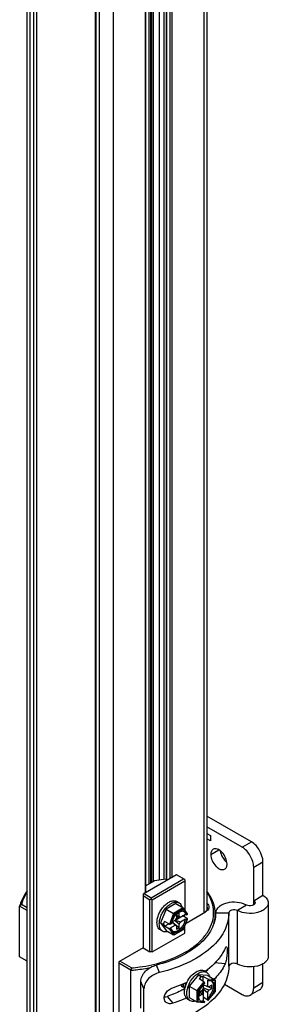
# Model space of a CAD drawing. Units: inches. Extents: x 0.5 to 33.6, y 0.5 to 21.6.
# Drawn here: x 2.5 to 2.8, y 17.3 to 18.5 of the extents above; entities that cross this region are included whole.
import ezdxf

# ---------------------------------------------------------------- set-up
doc = ezdxf.new("R2010")
doc.units = ezdxf.units.IN
doc.header["$LTSCALE"] = 1.87
doc.header["$MEASUREMENT"] = 0
doc.linetypes.add('HIDDEN', pattern=[0.2, 0.1, -0.1])
doc.layers.get('0').update_dxf_attribs({"linetype": 'CONTINUOUS'})
for name, color, linetype in [('02___PRT_ALL_AXES', 7, 'CONTINUOUS'), ('AXIS', 7, 'CONTINUOUS'), ('DEFAULT_2', 7, 'HIDDEN')]:
    doc.layers.add(name, color=color, linetype=linetype)

msp = doc.modelspace()

# ---------------------------------------------------------------- linework, layer by layer
at = {"color": 7, "linetype": 'CONTINUOUS'}
for p, q in [((2.5487, 13.4656), (2.5487, 19.4704)), ((2.5522, 13.4607), (2.5522, 19.4656)), ((2.761, 19.4591), (2.761, 17.4123)), ((2.7644, 19.4611), (2.7644, 17.4154)), ((2.5563, 19.4262), (2.5563, 13.5082)), ((2.5597, 19.4242), (2.5597, 13.6354)), ((2.6953, 17.4467), (2.6953, 19.4235)), ((2.6974, 17.4479), (2.6974, 19.4247)), ((2.6981, 19.4251), (2.6981, 17.4483)), ((2.7002, 19.4263), (2.7002, 17.4495)), ((2.7075, 17.4513), (2.7075, 19.4305)), ((2.7131, 17.4521), (2.7131, 19.4305)), ((2.7158, 19.4237), (2.7158, 17.4505)), ((2.7162, 19.4231), (2.7162, 17.4507)), ((2.7202, 19.4208), (2.7202, 17.453)), ((2.7223, 19.4208), (2.7223, 17.4543)), ((2.6357, 13.4125), (2.6357, 19.4173)), ((2.6524, 13.4125), (2.6524, 19.4173)), ((2.691, 17.4362), (2.691, 19.4027)), ((2.6914, 17.4364), (2.6914, 19.4033)), ((2.6309, 13.4656), (2.6309, 19.3831)), ((2.6315, 13.4648), (2.6315, 19.3828)), ((2.818, 17.4974), (2.7644, 17.5284)), ((2.8069, 17.491), (2.7644, 17.5155)), ((2.7644, 17.5075), (2.7689, 17.5049)), ((2.7689, 17.5049), (2.7689, 17.4985)), ((2.7689, 17.4985), (2.7644, 17.5011)), ((2.8069, 17.491), (2.818, 17.4974)), ((2.8208, 17.4669), (2.8319, 17.4733)), ((2.8319, 17.4332), (2.8319, 17.4733)), ((2.7282, 17.4577), (2.6879, 17.4344)), ((2.738, 17.452), (2.7282, 17.4577)), ((2.8208, 17.4267), (2.8208, 17.4669)), ((2.7018, 17.4504), (2.6914, 17.4444)), ((2.6976, 17.4303), (2.7366, 17.4528)), ((2.699, 17.4279), (2.738, 17.4504)), ((2.7152, 17.4524), (2.7018, 17.4504)), ((2.7158, 17.452), (2.7152, 17.4524)), ((2.738, 17.452), (2.738, 17.4155)), ((2.6879, 17.4344), (2.6879, 17.3701)), ((2.6893, 17.4352), (2.6976, 17.4303)), ((2.8208, 17.4267), (2.8319, 17.4332)), ((2.5417, 17.4223), (2.5396, 17.4203)), ((2.5487, 17.4183), (2.5417, 17.4223)), ((2.6879, 17.4328), (2.6962, 17.4279)), ((2.6976, 17.4287), (2.6962, 17.4279)), ((2.6962, 17.3652), (2.6962, 17.4279)), ((2.6976, 17.4303), (2.6976, 17.4287)), ((2.6976, 17.4287), (2.699, 17.4279)), ((2.699, 17.3652), (2.699, 17.4279)), ((2.7271, 17.4232), (2.7155, 17.4165)), ((2.7271, 17.4232), (2.7361, 17.418)), ((2.7311, 17.4241), (2.7283, 17.4257)), ((2.8121, 17.4215), (2.8015, 17.4148)), ((2.8208, 17.4217), (2.8208, 17.4267)), ((2.8384, 17.4242), (2.8384, 17.3599)), ((2.5396, 17.3592), (2.5396, 17.4203)), ((2.5487, 17.4151), (2.5396, 17.4203)), ((2.7155, 17.4165), (2.709, 17.4)), ((2.7155, 17.4165), (2.7245, 17.4113)), ((2.7245, 17.4113), (2.7195, 17.3985)), ((2.7256, 17.4103), (2.7211, 17.3985)), ((2.7361, 17.418), (2.7245, 17.4113)), ((2.7256, 17.4103), (2.7245, 17.4113)), ((2.7364, 17.4166), (2.7256, 17.4103)), ((2.7266, 17.4034), (2.739, 17.4105)), ((2.7313, 17.412), (2.728, 17.4101)), ((2.728, 17.4101), (2.728, 17.4059)), ((2.7313, 17.4078), (2.7313, 17.412)), ((2.7363, 17.4178), (2.7361, 17.418)), ((2.7413, 17.4108), (2.7363, 17.4178)), ((2.741, 17.4101), (2.7364, 17.4166)), ((2.738, 17.407), (2.738, 17.4099)), ((2.739, 17.4105), (2.7404, 17.4097)), ((2.7395, 17.3999), (2.763, 17.4135)), ((2.741, 17.4101), (2.7404, 17.4097)), ((2.763, 17.4136), (2.7616, 17.4127)), ((2.7645, 17.4145), (2.763, 17.4135)), ((2.7752, 17.4122), (2.791, 17.4122)), ((2.791, 17.3479), (2.791, 17.4122)), ((2.8015, 17.3505), (2.8015, 17.4148)), ((2.709, 17.4), (2.7155, 17.3908)), ((2.709, 17.4), (2.7124, 17.398)), ((2.7124, 17.398), (2.7138, 17.4018)), ((2.7124, 17.398), (2.7138, 17.396)), ((2.7195, 17.3985), (2.7138, 17.4018)), ((2.7138, 17.396), (2.7188, 17.3989)), ((2.7178, 17.3994), (2.7178, 17.3995)), ((2.7178, 17.3995), (2.7178, 17.3994)), ((2.7202, 17.3939), (2.7264, 17.3975)), ((2.7216, 17.3989), (2.7211, 17.3985)), ((2.7221, 17.4008), (2.7216, 17.3989)), ((2.7221, 17.4008), (2.7264, 17.4033)), ((2.7226, 17.401), (2.7264, 17.3975)), ((2.728, 17.3966), (2.7227, 17.4011)), ((2.7313, 17.3985), (2.7257, 17.4028)), ((2.728, 17.4059), (2.7264, 17.4033)), ((2.7264, 17.3975), (2.728, 17.3966)), ((2.7276, 17.4051), (2.7266, 17.4034)), ((2.7266, 17.4034), (2.7328, 17.4012)), ((2.7313, 17.3943), (2.7266, 17.3977)), ((2.7276, 17.4051), (2.7275, 17.4052)), ((2.7276, 17.4051), (2.7314, 17.4073)), ((2.7313, 17.4078), (2.728, 17.4089)), ((2.728, 17.4087), (2.7328, 17.407)), ((2.7314, 17.4073), (2.7298, 17.408)), ((2.7328, 17.407), (2.7313, 17.4078)), ((2.7313, 17.3985), (2.7328, 17.4012)), ((2.7313, 17.3943), (2.7313, 17.3985)), ((2.7314, 17.4073), (2.7314, 17.4075)), ((2.7328, 17.4012), (2.739, 17.4048)), ((2.7411, 17.4052), (2.7354, 17.4084)), ((2.7364, 17.3925), (2.741, 17.4043)), ((2.7365, 17.3922), (2.7413, 17.4046)), ((2.739, 17.4048), (2.7404, 17.404)), ((2.7404, 17.404), (2.741, 17.4043)), ((2.699, 17.3652), (2.738, 17.3877)), ((2.7114, 17.39), (2.7087, 17.3916)), ((2.7195, 17.3927), (2.7138, 17.396)), ((2.7155, 17.3908), (2.7245, 17.3856)), ((2.7195, 17.3927), (2.7245, 17.3856)), ((2.7202, 17.3939), (2.7216, 17.3931)), ((2.7211, 17.3928), (2.7216, 17.3931)), ((2.7211, 17.3928), (2.7256, 17.3863)), ((2.7251, 17.3856), (2.7365, 17.3922)), ((2.7256, 17.3863), (2.7251, 17.3856)), ((2.7256, 17.3863), (2.7364, 17.3925)), ((2.728, 17.3966), (2.728, 17.3924)), ((2.728, 17.3924), (2.7313, 17.3943)), ((2.7364, 17.3925), (2.7365, 17.3922)), ((2.738, 17.3877), (2.738, 17.396)), ((2.7251, 17.3856), (2.7245, 17.3856)), ((2.6879, 17.3701), (2.6586, 17.3532)), ((2.6879, 17.3701), (2.6962, 17.3652)), ((2.699, 17.3652), (2.6962, 17.3652)), ((2.5487, 17.354), (2.5396, 17.3592)), ((2.6586, 17.3532), (2.6586, 17.2905)), ((2.6733, 17.3431), (2.6586, 17.3516)), ((2.674, 17.346), (2.66, 17.354)), ((2.7865, 17.3509), (2.7743, 17.3521)), ((2.8319, 17.3287), (2.8319, 17.351)), ((2.674, 17.346), (2.6733, 17.3431)), ((2.6733, 17.2821), (2.6733, 17.3431)), ((2.7078, 17.3405), (2.7039, 17.3494)), ((2.7642, 17.3407), (2.7614, 17.3423)), ((2.8208, 17.3222), (2.8208, 17.3475)), ((2.6852, 17.2975), (2.6852, 17.3297)), ((2.689, 17.3209), (2.6852, 17.3297)), ((2.7544, 17.3378), (2.7433, 17.3239)), ((2.7609, 17.3294), (2.7523, 17.3187)), ((2.7616, 17.3281), (2.7537, 17.3182)), ((2.7655, 17.3368), (2.7544, 17.3378)), ((2.7544, 17.3378), (2.7577, 17.3358)), ((2.7577, 17.3358), (2.7552, 17.3327)), ((2.7609, 17.3294), (2.7552, 17.3327)), ((2.7577, 17.3358), (2.7602, 17.3356)), ((2.7592, 17.3304), (2.7592, 17.3304)), ((2.7592, 17.3304), (2.7592, 17.3304)), ((2.7602, 17.3298), (2.7602, 17.3356)), ((2.7659, 17.3323), (2.7602, 17.3356)), ((2.7616, 17.3274), (2.7602, 17.3261)), ((2.7616, 17.3281), (2.7616, 17.3274)), ((2.7652, 17.3311), (2.7652, 17.3239)), ((2.7652, 17.3311), (2.7666, 17.3303)), ((2.7655, 17.3368), (2.7746, 17.3315)), ((2.7746, 17.3315), (2.7659, 17.3323)), ((2.7666, 17.3303), (2.7666, 17.331)), ((2.7746, 17.3303), (2.7666, 17.331)), ((2.7749, 17.331), (2.7746, 17.3315)), ((2.7746, 17.3303), (2.7749, 17.331)), ((2.7746, 17.3178), (2.7746, 17.3303)), ((2.7749, 17.3179), (2.7749, 17.331)), ((2.7856, 17.3265), (2.8069, 17.3142)), ((2.8208, 17.3222), (2.8319, 17.3287)), ((2.689, 17.2887), (2.689, 17.3209)), ((2.7359, 17.3229), (2.7356, 17.3231)), ((2.7371, 17.3226), (2.7359, 17.3229)), ((2.7371, 17.3226), (2.7382, 17.3216)), ((2.7433, 17.3239), (2.7433, 17.3105)), ((2.7433, 17.3239), (2.7523, 17.3187)), ((2.7523, 17.3187), (2.7523, 17.3053)), ((2.7537, 17.3182), (2.7523, 17.3187)), ((2.7537, 17.3182), (2.7537, 17.3057)), ((2.7587, 17.3184), (2.7551, 17.3163)), ((2.7551, 17.3163), (2.7551, 17.3125)), ((2.7587, 17.3145), (2.7561, 17.3169)), ((2.7563, 17.317), (2.7602, 17.3137)), ((2.7592, 17.3147), (2.7578, 17.3157)), ((2.7602, 17.3211), (2.7587, 17.3184)), ((2.7592, 17.3191), (2.7591, 17.3192)), ((2.7591, 17.3146), (2.7592, 17.3147)), ((2.7592, 17.3191), (2.7602, 17.3208)), ((2.7592, 17.3147), (2.7592, 17.3191)), ((2.7602, 17.3261), (2.7602, 17.3211)), ((2.7602, 17.3255), (2.7652, 17.3239)), ((2.7668, 17.3231), (2.7602, 17.3254)), ((2.7668, 17.3192), (2.7602, 17.3219)), ((2.7602, 17.3208), (2.7602, 17.3065)), ((2.7602, 17.3208), (2.7652, 17.3166)), ((2.7704, 17.3213), (2.7651, 17.3236)), ((2.7668, 17.3231), (2.7652, 17.3239)), ((2.7652, 17.3166), (2.7668, 17.3192)), ((2.7652, 17.3166), (2.7652, 17.3094)), ((2.7665, 17.3075), (2.7748, 17.3178)), ((2.7666, 17.3079), (2.7746, 17.3178)), ((2.7704, 17.3252), (2.7668, 17.3231)), ((2.7668, 17.3192), (2.7704, 17.3213)), ((2.7704, 17.3213), (2.7704, 17.3252)), ((2.7746, 17.3178), (2.7748, 17.3178)), ((2.8279, 17.3197), (2.8167, 17.3132)), ((2.7168, 17.3118), (2.7235, 17.3035)), ((2.7445, 17.3066), (2.7418, 17.3082)), ((2.7433, 17.3105), (2.7523, 17.3053)), ((2.7526, 17.3052), (2.7523, 17.3053)), ((2.7526, 17.3052), (2.7612, 17.3044)), ((2.7537, 17.3057), (2.7616, 17.305)), ((2.7551, 17.3125), (2.7587, 17.3145)), ((2.7587, 17.3145), (2.7602, 17.3137)), ((2.7659, 17.3074), (2.7602, 17.3107)), ((2.7602, 17.3065), (2.7616, 17.3057)), ((2.7616, 17.3057), (2.7616, 17.305)), ((2.7652, 17.3094), (2.7666, 17.3086)), ((2.7666, 17.3079), (2.7666, 17.3086))]:
    msp.add_line(p, q, dxfattribs=at)
for centre, radius, start, end in [((2.7421, 17.3956), 0.0204, 134.298, 138.5496), ((2.734, 17.4099), 0.0049, 40.9118, 50.7922), ((2.7423, 17.3945), 0.0211, 160.8577, 162.7554), ((2.7429, 17.3949), 0.0214, 138.5183, 139.1317), ((2.7325, 17.4111), 0.0422, 343.4168, 346.3973), ((2.7145, 17.432), 0.0827, 314.604, 314.8986), ((2.6656, 17.5012), 0.155, 287.5552, 288.4266), ((2.7168, 17.3801), 0.0609, 320.2118, 324.3484), ((2.6716, 17.4793), 0.1655, 288.278, 292.8595), ((2.6752, 17.4707), 0.1562, 292.8849, 293.0062), ((2.7461, 17.3268), 0.0103, 180.1569, 181.2641), ((2.7463, 17.3267), 0.0103, 179.4307, 181.5868), ((2.6763, 17.468), 0.1533, 293.0028, 294.2142), ((2.678, 17.4641), 0.149, 294.2163, 294.9601), ((2.7374, 17.3266), 0.00393, 232.1171, 240.0069), ((2.7456, 17.3267), 0.00956, 181.5726, 184.9228), ((2.7649, 17.3161), 0.0273, 163.4052, 168.4347), ((2.7677, 17.3145), 0.0273, 163.4093, 168.44), ((2.7747, 17.3113), 0.0204, 161.4515, 165.7024), ((2.7757, 17.311), 0.0214, 160.8695, 161.4828), ((2.7757, 17.3117), 0.0211, 137.2449, 139.1436)]:
    msp.add_arc(centre, radius, start, end, dxfattribs=at)
for centre, major_axis, ratio, start_param, end_param in [((2.7403, 17.4105), (0.00108, 0.00013), 0.565734, -0.925909, 0.295034), ((2.7203, 17.399), (0.00108, 0.00013), 0.565734, -2.496705, -0.925909), ((2.7403, 17.4047), (0.00108, 0.00013), 0.565734, -0.925909, 0.644887), ((2.7203, 17.3932), (0.00108, 0.00013), 0.565734, -2.496705, -0.925909), ((2.7609, 17.3285), (-0.000425, 0.000999), 0.565746, -2.215667, -0.64487), ((2.7659, 17.3314), (-0.000425, 0.000999), 0.565746, -2.215667, -0.64487), ((2.7609, 17.3054), (-0.000425, 0.000999), 0.565746, -3.43664, -2.215667), ((2.7659, 17.3083), (-0.000425, 0.000999), 0.565746, 2.496722, 4.067519)]:
    msp.add_ellipse(centre, major_axis=major_axis, ratio=ratio, start_param=start_param, end_param=end_param, dxfattribs=at)
for points, knots in [([(2.8319, 17.4733), (2.8319, 17.4781), (2.8287, 17.4875), (2.8222, 17.4951), (2.818, 17.4974)], [0, 0, 0, 0, 0.500001, 1, 1, 1, 1]), ([(2.8208, 17.4669), (2.8208, 17.4717), (2.8175, 17.4811), (2.811, 17.4886), (2.8069, 17.491)], [0, 0, 0, 0, 0.500001, 1, 1, 1, 1]), ([(2.5486, 17.4384), (2.5475, 17.4369), (2.5437, 17.4314), (2.5408, 17.4251), (2.5396, 17.4203)], [0, 0, 0, 0, 0.263209, 1, 1, 1, 1]), ([(2.5484, 17.4367), (2.5477, 17.4356), (2.5448, 17.4311), (2.5427, 17.4261), (2.5417, 17.4223)], [0, 0, 0, 0, 0.260136, 1, 1, 1, 1]), ([(2.7146, 17.3542), (2.7256, 17.3579), (2.7411, 17.365), (2.7577, 17.3786), (2.7664, 17.3895), (2.7718, 17.4013), (2.7733, 17.4136), (2.771, 17.4258), (2.7671, 17.4332), (2.7647, 17.4368)], [0, 0, 0, 0, 0.307966, 0.442575, 0.564155, 0.675292, 0.780804, 0.887002, 1, 1, 1, 1]), ([(2.7747, 17.4106), (2.7747, 17.4154), (2.7728, 17.4255), (2.7676, 17.4342), (2.7645, 17.4383)], [0, 0, 0, 0, 0.48091, 1, 1, 1, 1]), ([(2.8319, 17.4332), (2.8338, 17.4321), (2.8369, 17.4297), (2.8384, 17.4259), (2.8384, 17.4242)], [0, 0, 0, 0, 0.550761, 1, 1, 1, 1]), ([(2.7046, 17.4006), (2.7046, 17.4023), (2.705, 17.4058), (2.7068, 17.411), (2.7095, 17.416), (2.713, 17.4204), (2.7168, 17.4239), (2.7209, 17.4261), (2.7249, 17.4269), (2.7274, 17.4263), (2.7283, 17.4257)], [0, 0, 0, 0, 0.128821, 0.27057, 0.417886, 0.56239, 0.696205, 0.813596, 0.913066, 1, 1, 1, 1]), ([(2.7074, 17.399), (2.7074, 17.4007), (2.7078, 17.4042), (2.7096, 17.4094), (2.7123, 17.4144), (2.7157, 17.4188), (2.7196, 17.4223), (2.7237, 17.4245), (2.7277, 17.4253), (2.7301, 17.4246), (2.7311, 17.4241)], [0, 0, 0, 0, 0.128821, 0.27057, 0.417886, 0.56239, 0.696205, 0.813596, 0.913066, 1, 1, 1, 1]), ([(2.7311, 17.4241), (2.732, 17.4236), (2.7336, 17.422), (2.7345, 17.42), (2.7347, 17.4189)], [0, 0, 0, 0, 0.471528, 1, 1, 1, 1]), ([(2.7645, 17.4237), (2.7653, 17.4231), (2.7665, 17.4218), (2.7673, 17.4191), (2.7665, 17.4164), (2.7653, 17.4151), (2.7645, 17.4145)], [0, 0, 0, 0, 0.268289, 0.5, 0.73171, 1, 1, 1, 1]), ([(2.8121, 17.4215), (2.8087, 17.4233), (2.8006, 17.4253), (2.7905, 17.4247), (2.7832, 17.4221), (2.7789, 17.4195), (2.776, 17.4161), (2.7752, 17.4134), (2.7752, 17.4122)], [0, 0, 0, 0, 0.272852, 0.563654, 0.696852, 0.813695, 0.912948, 1, 1, 1, 1]), ([(2.8384, 17.4242), (2.8384, 17.4229), (2.8376, 17.4202), (2.8348, 17.4169), (2.8305, 17.4142), (2.8231, 17.4116), (2.813, 17.411), (2.8049, 17.413), (2.8015, 17.4148)], [0, 0, 0, 0, 0.087035, 0.18626, 0.303075, 0.436263, 0.727097, 1, 1, 1, 1]), ([(2.8226, 17.4242), (2.8226, 17.4225), (2.8192, 17.4205), (2.8155, 17.4204), (2.8131, 17.421), (2.8121, 17.4215)], [0, 0, 0, 0, 0.420501, 0.71947, 1, 1, 1, 1]), ([(2.8208, 17.4267), (2.8211, 17.4266), (2.822, 17.426), (2.8226, 17.4249), (2.8226, 17.4242)], [0, 0, 0, 0, 0.295474, 1, 1, 1, 1]), ([(2.7752, 17.4122), (2.7752, 17.4054), (2.7712, 17.3909), (2.7555, 17.3728), (2.7323, 17.3583), (2.7139, 17.3519), (2.7039, 17.3494)], [0, 0, 0, 0, 0.199391, 0.426853, 0.694687, 1, 1, 1, 1]), ([(2.7356, 17.414), (2.7343, 17.414), (2.7314, 17.4132), (2.729, 17.4113), (2.7279, 17.4102)], [0, 0, 0, 0, 0.4462, 1, 1, 1, 1]), ([(2.7379, 17.4133), (2.7377, 17.4134), (2.737, 17.4138), (2.7362, 17.414), (2.7356, 17.414)], [0, 0, 0, 0, 0.244547, 1, 1, 1, 1]), ([(2.739, 17.4105), (2.739, 17.4108), (2.7387, 17.4117), (2.7382, 17.4126), (2.7377, 17.4131)], [0, 0, 0, 0, 0.26756, 1, 1, 1, 1]), ([(2.7404, 17.4097), (2.7402, 17.4105), (2.7396, 17.4119), (2.7385, 17.413), (2.7379, 17.4133)], [0, 0, 0, 0, 0.528051, 1, 1, 1, 1]), ([(2.7645, 17.4154), (2.7645, 17.4152), (2.764, 17.4146), (2.7635, 17.414), (2.763, 17.4136)], [0, 0, 0, 0, 0.235001, 1, 1, 1, 1]), ([(2.791, 17.4122), (2.791, 17.4053), (2.7874, 17.3906), (2.7783, 17.3788), (2.7729, 17.3734)], [0, 0, 0, 0, 0.47199, 1, 1, 1, 1]), ([(2.8015, 17.4148), (2.8005, 17.4153), (2.7982, 17.4159), (2.7944, 17.4158), (2.791, 17.4138), (2.791, 17.4122)], [0, 0, 0, 0, 0.280474, 0.579398, 1, 1, 1, 1]), ([(2.7087, 17.3916), (2.708, 17.392), (2.7068, 17.393), (2.7055, 17.3951), (2.7047, 17.3977), (2.7046, 17.3996), (2.7046, 17.4006)], [0, 0, 0, 0, 0.217771, 0.450954, 0.710193, 1, 1, 1, 1]), ([(2.7114, 17.39), (2.7108, 17.3904), (2.7096, 17.3914), (2.7083, 17.3935), (2.7075, 17.3961), (2.7074, 17.398), (2.7074, 17.399)], [0, 0, 0, 0, 0.217771, 0.450954, 0.710193, 1, 1, 1, 1]), ([(2.7267, 17.4089), (2.7262, 17.4084), (2.7244, 17.4061), (2.723, 17.4035), (2.7223, 17.4014)], [0, 0, 0, 0, 0.248397, 1, 1, 1, 1]), ([(2.7235, 17.3899), (2.7242, 17.3897), (2.7257, 17.3895), (2.728, 17.3901), (2.7304, 17.3913), (2.7328, 17.3933), (2.7349, 17.3957), (2.7374, 17.3994), (2.7386, 17.4026), (2.739, 17.4048)], [0, 0, 0, 0, 0.088289, 0.188577, 0.303937, 0.433386, 0.573269, 0.718382, 1, 1, 1, 1]), ([(2.7241, 17.3895), (2.7247, 17.3891), (2.7262, 17.3887), (2.7287, 17.389), (2.7312, 17.3901), (2.7346, 17.3927), (2.7382, 17.3973), (2.74, 17.4017), (2.7404, 17.404)], [0, 0, 0, 0, 0.086983, 0.184259, 0.29716, 0.425756, 0.712942, 1, 1, 1, 1]), ([(2.7178, 17.3895), (2.7167, 17.3892), (2.7145, 17.3889), (2.7123, 17.3895), (2.7114, 17.39)], [0, 0, 0, 0, 0.528558, 1, 1, 1, 1]), ([(2.7216, 17.3931), (2.7218, 17.3923), (2.7224, 17.3909), (2.7235, 17.3898), (2.7241, 17.3895)], [0, 0, 0, 0, 0.528051, 1, 1, 1, 1]), ([(2.7365, 17.3922), (2.7365, 17.3922), (2.7365, 17.3922), (2.7365, 17.3922), (2.7365, 17.3922)], [0, 0, 0, 0, 0.496001, 1, 1, 1, 1]), ([(2.7726, 17.3731), (2.7645, 17.3651), (2.7438, 17.3515), (2.7205, 17.3435), (2.7078, 17.3405)], [0, 0, 0, 0, 0.462674, 1, 1, 1, 1]), ([(2.7865, 17.3695), (2.7853, 17.3669), (2.7793, 17.3561), (2.7701, 17.3473), (2.7625, 17.3417)], [0, 0, 0, 0, 0.230463, 1, 1, 1, 1]), ([(2.7865, 17.3695), (2.7867, 17.37), (2.7871, 17.3707), (2.7877, 17.3715), (2.788, 17.3715)], [0, 0, 0, 0, 0.672655, 1, 1, 1, 1]), ([(2.788, 17.3715), (2.7883, 17.3715), (2.7887, 17.3705), (2.7889, 17.369), (2.789, 17.3664), (2.7888, 17.3622), (2.7882, 17.3569), (2.7873, 17.3526), (2.7865, 17.3509)], [0, 0, 0, 0, 0.037812, 0.118172, 0.239585, 0.391338, 0.726375, 1, 1, 1, 1]), ([(2.674, 17.346), (2.6773, 17.3463), (2.6903, 17.3477), (2.7031, 17.3505), (2.7124, 17.3535)], [0, 0, 0, 0, 0.256676, 1, 1, 1, 1]), ([(2.7865, 17.3509), (2.7857, 17.3492), (2.7822, 17.3425), (2.7774, 17.3364), (2.7733, 17.3323)], [0, 0, 0, 0, 0.237738, 1, 1, 1, 1]), ([(2.8015, 17.3505), (2.8005, 17.351), (2.7982, 17.3516), (2.7944, 17.3515), (2.791, 17.3495), (2.791, 17.3479)], [0, 0, 0, 0, 0.280474, 0.579398, 1, 1, 1, 1]), ([(2.8384, 17.3599), (2.8384, 17.3586), (2.8376, 17.3559), (2.8348, 17.3526), (2.8305, 17.3499), (2.8231, 17.3473), (2.813, 17.3467), (2.8049, 17.3487), (2.8015, 17.3505)], [0, 0, 0, 0, 0.087035, 0.18626, 0.303075, 0.436263, 0.727097, 1, 1, 1, 1]), ([(2.6733, 17.3431), (2.6753, 17.3433), (2.6834, 17.3441), (2.6915, 17.3454), (2.6975, 17.3467)], [0, 0, 0, 0, 0.253009, 1, 1, 1, 1]), ([(2.6852, 17.3297), (2.6852, 17.3319), (2.6864, 17.3365), (2.6906, 17.3423), (2.6967, 17.3469), (2.7015, 17.3488), (2.7039, 17.3494)], [0, 0, 0, 0, 0.226045, 0.474442, 0.738775, 1, 1, 1, 1]), ([(2.7078, 17.3405), (2.7053, 17.3399), (2.7005, 17.338), (2.6944, 17.3335), (2.6902, 17.3277), (2.689, 17.3231), (2.689, 17.3209)], [0, 0, 0, 0, 0.261825, 0.525963, 0.774103, 1, 1, 1, 1]), ([(2.791, 17.3479), (2.791, 17.344), (2.7899, 17.3362), (2.7837, 17.3205), (2.7679, 17.3025), (2.7408, 17.2861), (2.7194, 17.279), (2.7078, 17.2762)], [0, 0, 0, 0, 0.097853, 0.199777, 0.426778, 0.694682, 1, 1, 1, 1]), ([(2.7408, 17.3291), (2.7421, 17.3317), (2.7452, 17.3363), (2.7494, 17.34), (2.7516, 17.3413)], [0, 0, 0, 0, 0.52514, 1, 1, 1, 1]), ([(2.746, 17.3316), (2.7472, 17.3333), (2.7497, 17.3363), (2.7528, 17.3388), (2.7544, 17.3397)], [0, 0, 0, 0, 0.524708, 1, 1, 1, 1]), ([(2.7516, 17.3413), (2.7525, 17.3418), (2.7542, 17.3426), (2.7568, 17.3433), (2.7593, 17.3432), (2.7608, 17.3427), (2.7614, 17.3423)], [0, 0, 0, 0, 0.289805, 0.549044, 0.782227, 1, 1, 1, 1]), ([(2.7544, 17.3397), (2.755, 17.3401), (2.7574, 17.3412), (2.7601, 17.3418), (2.762, 17.3415)], [0, 0, 0, 0, 0.283134, 1, 1, 1, 1]), ([(2.762, 17.3415), (2.7622, 17.3414), (2.763, 17.3413), (2.7637, 17.341), (2.7642, 17.3407)], [0, 0, 0, 0, 0.255089, 1, 1, 1, 1]), ([(2.7642, 17.3407), (2.7651, 17.3402), (2.7667, 17.3386), (2.7676, 17.3366), (2.7679, 17.3354)], [0, 0, 0, 0, 0.471441, 1, 1, 1, 1]), ([(2.7359, 17.3266), (2.7359, 17.3262), (2.736, 17.3248), (2.7365, 17.3234), (2.7371, 17.3226)], [0, 0, 0, 0, 0.278144, 1, 1, 1, 1]), ([(2.739, 17.3283), (2.739, 17.3279), (2.7387, 17.3265), (2.7386, 17.325), (2.7387, 17.3239)], [0, 0, 0, 0, 0.26653, 1, 1, 1, 1]), ([(2.7387, 17.3239), (2.7389, 17.3244), (2.7394, 17.3261), (2.7402, 17.3279), (2.7408, 17.3291)], [0, 0, 0, 0, 0.245213, 1, 1, 1, 1]), ([(2.7388, 17.3242), (2.7388, 17.3245), (2.7387, 17.3259), (2.739, 17.3273), (2.7392, 17.3284)], [0, 0, 0, 0, 0.234584, 1, 1, 1, 1]), ([(2.7415, 17.3223), (2.7418, 17.3231), (2.7429, 17.3264), (2.7445, 17.3295), (2.746, 17.3316)], [0, 0, 0, 0, 0.2447, 1, 1, 1, 1]), ([(2.7652, 17.3094), (2.7669, 17.3108), (2.769, 17.3135), (2.771, 17.3175), (2.7721, 17.3206), (2.7726, 17.3236), (2.7725, 17.3263), (2.7718, 17.3286), (2.7708, 17.3298), (2.7703, 17.3303)], [0, 0, 0, 0, 0.281617, 0.426729, 0.566614, 0.696062, 0.811423, 0.911711, 1, 1, 1, 1]), ([(2.771, 17.3299), (2.7704, 17.3303), (2.7689, 17.3307), (2.7674, 17.3305), (2.7666, 17.3303)], [0, 0, 0, 0, 0.471951, 1, 1, 1, 1]), ([(2.7666, 17.3086), (2.7684, 17.3101), (2.7713, 17.3138), (2.7735, 17.3192), (2.774, 17.3235), (2.7737, 17.3262), (2.7728, 17.3285), (2.7716, 17.3296), (2.771, 17.3299)], [0, 0, 0, 0, 0.287056, 0.574243, 0.702839, 0.815741, 0.913017, 1, 1, 1, 1]), ([(2.8279, 17.3197), (2.8292, 17.3204), (2.8315, 17.3233), (2.8319, 17.3268), (2.8319, 17.3287)], [0, 0, 0, 0, 0.449236, 1, 1, 1, 1]), ([(2.7148, 17.3054), (2.7139, 17.3066), (2.7128, 17.31), (2.7145, 17.3151), (2.7182, 17.3195), (2.7217, 17.3215), (2.7235, 17.3221)], [0, 0, 0, 0, 0.210784, 0.455513, 0.729757, 1, 1, 1, 1]), ([(2.7381, 17.321), (2.7364, 17.3201), (2.7296, 17.3166), (2.7224, 17.3137), (2.7168, 17.3118)], [0, 0, 0, 0, 0.241075, 1, 1, 1, 1]), ([(2.7382, 17.3216), (2.7376, 17.322), (2.7365, 17.3234), (2.7361, 17.325), (2.736, 17.3259)], [0, 0, 0, 0, 0.461188, 1, 1, 1, 1]), ([(2.7418, 17.3082), (2.7409, 17.3087), (2.7393, 17.3102), (2.7379, 17.3134), (2.7375, 17.3173), (2.7379, 17.3201), (2.7382, 17.3216)], [0, 0, 0, 0, 0.204466, 0.432986, 0.698081, 1, 1, 1, 1]), ([(2.7445, 17.3066), (2.7437, 17.3071), (2.7421, 17.3086), (2.7407, 17.3118), (2.7403, 17.3157), (2.7406, 17.3185), (2.7409, 17.32)], [0, 0, 0, 0, 0.204466, 0.432986, 0.698081, 1, 1, 1, 1]), ([(2.7549, 17.3163), (2.7545, 17.3148), (2.7541, 17.3118), (2.7548, 17.3088), (2.7555, 17.3077)], [0, 0, 0, 0, 0.553802, 1, 1, 1, 1]), ([(2.7598, 17.3255), (2.7593, 17.325), (2.7575, 17.3227), (2.7561, 17.3201), (2.7554, 17.318)], [0, 0, 0, 0, 0.248391, 1, 1, 1, 1]), ([(2.7748, 17.3178), (2.7748, 17.3178), (2.7749, 17.3178), (2.7749, 17.3179), (2.7749, 17.3179)], [0, 0, 0, 0, 0.497499, 1, 1, 1, 1]), ([(2.8167, 17.3132), (2.8181, 17.314), (2.8203, 17.3169), (2.8208, 17.3204), (2.8208, 17.3222)], [0, 0, 0, 0, 0.449236, 1, 1, 1, 1]), ([(2.7235, 17.3035), (2.7219, 17.303), (2.7187, 17.3026), (2.7157, 17.3043), (2.7148, 17.3054)], [0, 0, 0, 0, 0.532423, 1, 1, 1, 1]), ([(2.7399, 17.3099), (2.7386, 17.3093), (2.7332, 17.3069), (2.7277, 17.3049), (2.7235, 17.3035)], [0, 0, 0, 0, 0.244576, 1, 1, 1, 1]), ([(2.7509, 17.306), (2.7498, 17.3057), (2.7476, 17.3054), (2.7454, 17.3061), (2.7445, 17.3066)], [0, 0, 0, 0, 0.528473, 1, 1, 1, 1]), ([(2.7555, 17.3077), (2.7557, 17.3076), (2.7561, 17.3069), (2.7567, 17.3064), (2.7572, 17.3061)], [0, 0, 0, 0, 0.259668, 1, 1, 1, 1]), ([(2.7565, 17.3066), (2.7571, 17.3063), (2.7583, 17.3061), (2.7596, 17.3063), (2.7602, 17.3065)], [0, 0, 0, 0, 0.47408, 1, 1, 1, 1]), ([(2.7572, 17.3061), (2.7579, 17.3057), (2.7593, 17.3053), (2.7609, 17.3055), (2.7616, 17.3057)], [0, 0, 0, 0, 0.471951, 1, 1, 1, 1]), ([(2.8069, 17.3142), (2.8085, 17.3133), (2.8118, 17.3119), (2.8154, 17.3125), (2.8167, 17.3132)], [0, 0, 0, 0, 0.550763, 1, 1, 1, 1])]:
    msp.add_open_spline(points, degree=3, knots=knots, dxfattribs=at)
for points in [[(2.7364, 17.4166), (2.7366, 17.417), (2.7366, 17.4175), (2.7363, 17.4178)], [(2.7645, 17.4196), (2.7649, 17.4189), (2.7651, 17.4182), (2.7651, 17.4175)], [(2.7651, 17.4175), (2.7651, 17.4168), (2.7649, 17.416), (2.7645, 17.4154)], [(2.7735, 17.4012), (2.7743, 17.4043), (2.7747, 17.4075), (2.7747, 17.4106)], [(2.7382, 17.3216), (2.7382, 17.3216), (2.7382, 17.3216), (2.7382, 17.3216)], [(2.7409, 17.32), (2.7409, 17.32), (2.7409, 17.32), (2.7409, 17.32)], [(2.7135, 17.3112), (2.7146, 17.3112), (2.7158, 17.3114), (2.7168, 17.3118)], [(2.7537, 17.3057), (2.7534, 17.3054), (2.753, 17.3052), (2.7526, 17.3052)]]:
    msp.add_open_spline(points, degree=3, dxfattribs=at)
at = {"layer": '02___PRT_ALL_AXES', "color": 7, "linetype": 'CONTINUOUS'}
msp.add_line((2.7747, 17.4072), (2.7747, 17.4106), dxfattribs=at)
at = {"layer": 'AXIS', "color": 7, "linetype": 'CONTINUOUS'}
msp.add_line((2.7693, 17.4822), (2.779, 17.4878), dxfattribs=at)
for points, knots in [([(2.7722, 17.4885), (2.7712, 17.4879), (2.7696, 17.4859), (2.7693, 17.4835), (2.7693, 17.4822)], [0, 0, 0, 0, 0.449236, 1, 1, 1, 1]), ([(2.7693, 17.4822), (2.7693, 17.4797), (2.7707, 17.4746), (2.7741, 17.4692), (2.7779, 17.4659), (2.7813, 17.4639), (2.7845, 17.4638), (2.7859, 17.4646)], [0, 0, 0, 0, 0.271051, 0.563784, 0.698517, 0.816715, 1, 1, 1, 1]), ([(2.7888, 17.4709), (2.7888, 17.4734), (2.7874, 17.4785), (2.7839, 17.4839), (2.7802, 17.4872), (2.7768, 17.4892), (2.7736, 17.4893), (2.7722, 17.4885)], [0, 0, 0, 0, 0.271051, 0.563784, 0.698517, 0.816715, 1, 1, 1, 1]), ([(2.7806, 17.4867), (2.7809, 17.484), (2.7829, 17.4788), (2.7864, 17.4744), (2.7886, 17.4728)], [0, 0, 0, 0, 0.500017, 1, 1, 1, 1]), ([(2.7859, 17.4646), (2.7869, 17.4652), (2.7885, 17.4672), (2.7888, 17.4696), (2.7888, 17.4709)], [0, 0, 0, 0, 0.449236, 1, 1, 1, 1])]:
    msp.add_open_spline(points, degree=3, knots=knots, dxfattribs=at)
at = {"layer": 'DEFAULT_2', "color": 7, "linetype": 'HIDDEN'}
msp.add_open_spline([(2.7332, 17.3258), (2.7333, 17.3254), (2.7337, 17.3246), (2.7345, 17.3238), (2.7351, 17.3234), (2.7353, 17.3233)], degree=3, knots=[0, 0, 0, 0, 0.330053, 0.787398, 1, 1, 1, 1], dxfattribs=at)

doc.saveas('drawing.dxf')
